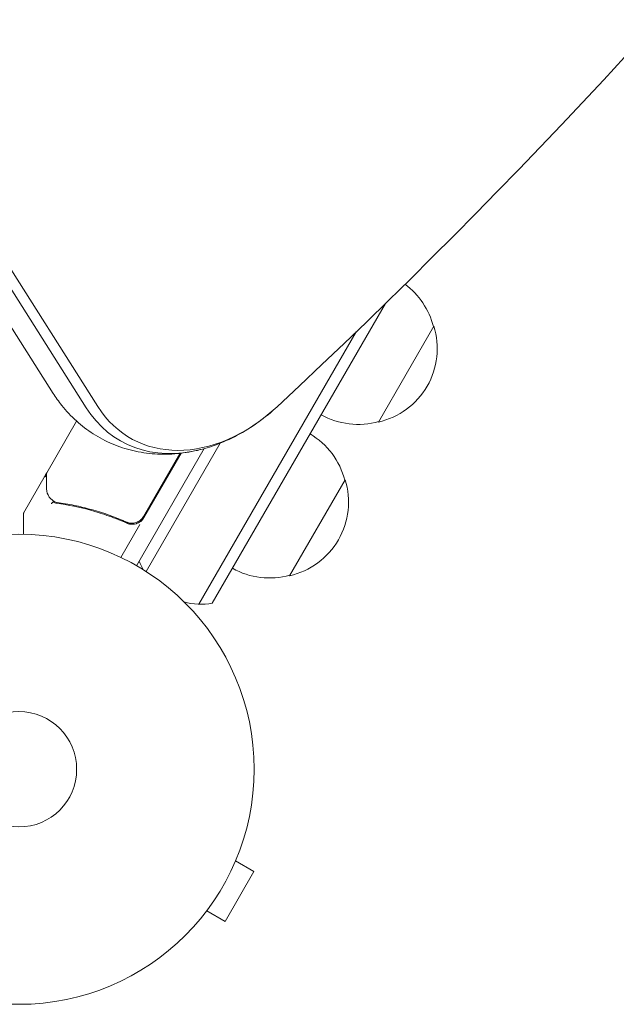
# Model space of a CAD drawing. Units: millimetres. Extents: x -6006 to 6237, y -6059 to 3880.
# Drawn here: x 2248 to 2382, y -630 to -408 of the extents above; entities that cross this region are included whole.
import ezdxf

# ---------------------------------------------------------------- set-up
doc = ezdxf.new("R2010")
doc.units = ezdxf.units.MM
doc.header["$LTSCALE"] = 20
doc.layers.add('2d', color=230, linetype='Continuous')

msp = doc.modelspace()

# ---------------------------------------------------------------- linework, layer by layer
at = {"layer": '2d', "lineweight": 0}
for p, q in [((2255.1, -491.77), (2205.93, -414.14)), ((2262.55, -495), (2213.37, -417.37)), ((2265.16, -494.72), (2215.98, -417.09)), ((2329.99, -471.5), (2290.95, -539.11)), ((2340.9, -476.6), (2328.4, -498.25)), ((2323.42, -477.87), (2287.96, -539.29)), ((2255.1, -491.77), (2254.77, -491.24)), ((2253.66, -509.71), (2260.39, -498.05)), ((2276.04, -531.94), (2292.74, -503.01)), ((2273.9, -530.64), (2289.15, -504.23)), ((2283.68, -505.3), (2275.46, -519.54)), ((2275.55, -519.79), (2283.93, -505.27)), ((2253.3, -510.32), (2248.4, -518.81)), ((2253.3, -510.32), (2253.4, -510.38)), ((2253.4, -510.15), (2253.66, -509.71)), ((2320.9, -511.24), (2308.4, -532.89)), ((2248.4, -523.55), (2248.4, -518.94)), ((2274.65, -521.36), (2270.36, -528.77)), ((2270.8, -520.42), (2272.1, -521.17)), ((2296.21, -597.21), (2300.36, -599.61)), ((2296.78, -595.81), (2296.76, -595.85)), ((2296.78, -595.81), (2296.78, -595.81)), ((2293.86, -610.87), (2300.36, -599.61)), ((2288.81, -609.63), (2288.78, -609.67)), ((2288.78, -609.67), (2288.78, -609.66)), ((2289.71, -608.47), (2293.86, -610.87))]:
    msp.add_line(p, q, dxfattribs=at)
for radius in [53, 13]:
    msp.add_circle((2247.4, -576.54), radius, dxfattribs=at)
for centre, radius, start, end in [((2324.34, -480.89), 17, 14.1865, 53.768), ((2324.67, -481.66), 17, 282.6679, 17.3321), ((2323.84, -481.76), 17, 240.6413, 285.8135), ((2304.34, -515.54), 17, 14.1865, 59.3587), ((2297.61, -512.23), 18.33, 182.0895, 183.2479), ((2304.67, -516.3), 17, 282.6679, 17.3321), ((2248.9, -518.94), 0.5, 150, 180), ((2272.95, -518.29), 3, 299.8619, 330), ((2288.53, -524.31), 15, 200.7035, 208.7826), ((2303.84, -516.4), 17, 240.6413, 285.8135), ((2288.53, -524.31), 15, 254.7866, 279.2965)]:
    msp.add_arc(centre, radius, start, end, dxfattribs=at)
at = {"layer": '2d', "lineweight": 0, "extrusion": (0, 0, -1)}
for centre, major_axis, start_param, end_param in [((1837.26, 284.95), (-578.65, -1002.25), -1.961846, -1.179759), ((2289.32, -469.28), (-19.13, -33.14), -0.626787, 0.371307), ((2290.76, -470.12), (-18.3, -31.7), -1.179944, 0.371209)]:
    msp.add_ellipse(centre, major_axis=major_axis, ratio=0.74345, start_param=start_param, end_param=end_param, dxfattribs=at)
at = {"layer": '2d', "lineweight": 0}
msp.add_ellipse((2289.32, -469.28), major_axis=(-19.13, -33.14), ratio=0.74345, start_param=-0.371307, end_param=0.626787, dxfattribs=at)
for points, knots in [([(2288.27, -504.46), (2286.58, -504.89), (2284.85, -505.2), (2281.43, -505.52), (2279.71, -505.54), (2276.35, -505.32), (2274.69, -505.07), (2271.48, -504.3), (2269.92, -503.79), (2266.94, -502.53), (2265.51, -501.77), (2262.8, -500.04), (2261.52, -499.06), (2259.14, -496.91), (2258.03, -495.73), (2256.34, -493.61), (2255.69, -492.71), (2255.1, -491.77)], [0, 0, 0, 0, 5.587341, 5.587341, 11.113438, 11.113438, 16.53359, 16.53359, 21.860158, 21.860158, 27.121392, 27.121392, 32.353837, 32.353837, 37.59645, 37.59645, 41.190531, 41.190531, 41.190531, 41.190531]), ([(2304.61, -495.66), (2303.19, -496.9), (2301.7, -498.05), (2298.61, -500.12), (2297.01, -501.05), (2293.73, -502.65), (2292.04, -503.33), (2289.65, -504.09), (2288.96, -504.29), (2288.27, -504.46)], [0, 0, 0, 0, 5.761373, 5.761373, 11.506805, 11.506805, 17.223199, 17.223199, 19.502016, 19.502016, 19.502016, 19.502016]), ([(2253.05, -510.75), (2253.08, -510.71), (2253.12, -510.66), (2253.2, -510.59), (2253.24, -510.56), (2253.34, -510.52), (2253.4, -510.51), (2253.5, -510.5), (2253.55, -510.51), (2253.6, -510.52)], [0.0000977, 0.0000977, 0.0000977, 0.0000977, 0.1619902, 0.1619902, 0.3245365, 0.3245365, 0.4870626, 0.4870626, 0.6306672, 0.6306672, 0.6306672, 0.6306672]), ([(2253.63, -513.28), (2253.62, -512.46), (2253.61, -511.75), (2253.6, -510.61), (2253.59, -510.19), (2253.59, -509.96)], [0, 0, 0, 0, 5.185263, 5.185263, 10.641762, 10.641762, 10.641762, 10.641762]), ([(2255.08, -515.99), (2254.87, -515.82), (2254.68, -515.65), (2254.42, -515.4), (2254.34, -515.3), (2254.27, -515.22)], [0, 0, 0, 0, 0.923542, 0.923542, 1.557399, 1.557399, 1.557399, 1.557399]), ([(2255.15, -516.34), (2255.09, -516.32), (2255.01, -516.34), (2254.89, -516.43), (2254.85, -516.47), (2254.78, -516.54), (2254.76, -516.56), (2254.71, -516.6), (2254.69, -516.62), (2254.66, -516.62)], [0, 0, 0, 0, 0.0003654766, 0.0003654766, 0.000548215, 0.000548215, 0.0006395841, 0.0006395841, 0.0007309533, 0.0007309533, 0.0007309533, 0.0007309533]), ([(2255.88, -516.54), (2258.48, -516.9), (2261.1, -517.44), (2265.07, -518.56), (2266.4, -518.98), (2268.4, -519.69), (2269.08, -519.94), (2270.41, -520.47), (2271.08, -520.75), (2271.74, -521.04)], [0, 0, 0, 0, 0.00868962, 0.00868962, 0.01303444, 0.01303444, 0.01520684, 0.01520684, 0.01737925, 0.01737925, 0.01737925, 0.01737925]), ([(2271.67, -520.79), (2269.03, -519.64), (2266.4, -518.72), (2262.47, -517.62), (2261.16, -517.3), (2259.21, -516.89), (2258.56, -516.77), (2257.26, -516.54), (2256.62, -516.44), (2255.98, -516.35)], [0, 0, 0, 0, 0.00862215, 0.00862215, 0.01293323, 0.01293323, 0.01508877, 0.01508877, 0.0172443, 0.0172443, 0.0172443, 0.0172443]), ([(2275.46, -519.54), (2275.37, -519.7), (2275.27, -519.85), (2275.03, -520.13), (2274.9, -520.25), (2274.61, -520.49), (2274.46, -520.59), (2274.14, -520.76), (2273.97, -520.83), (2273.63, -520.95), (2273.45, -520.99), (2273.09, -521.04), (2272.9, -521.05), (2272.54, -521.03), (2272.36, -521), (2272.01, -520.92), (2271.84, -520.86), (2271.67, -520.79)], [0, 0, 0, 0, 0.000545599, 0.000545599, 0.001091197, 0.001091197, 0.001636796, 0.001636796, 0.002182395, 0.002182395, 0.002727993, 0.002727993, 0.003273592, 0.003273592, 0.003819191, 0.003819191, 0.00436479, 0.00436479, 0.00436479, 0.00436479]), ([(2271.77, -520.83), (2271.77, -520.83), (2271.77, -520.83), (2271.77, -520.83), (2271.77, -520.83), (2271.76, -520.83), (2271.76, -520.83), (2271.74, -520.82), (2271.73, -520.82), (2271.72, -520.81), (2271.72, -520.81), (2271.71, -520.81), (2271.71, -520.81), (2271.71, -520.81), (2271.71, -520.81), (2271.7, -520.81), (2271.7, -520.8), (2271.68, -520.8), (2271.68, -520.79), (2271.67, -520.79)], [0, 0, 0, 0, 0.0001953, 0.0001953, 0.0006348, 0.0006348, 0.0193854, 0.0193854, 0.0693975, 0.0693975, 0.0756475, 0.0756475, 0.07721, 0.07721, 0.0816046, 0.0816046, 0.1050432, 0.1050432, 0.136296, 0.136296, 0.136296, 0.136296]), ([(2271.74, -521.04), (2271.96, -521.14), (2272.18, -521.2), (2272.64, -521.29), (2272.87, -521.3), (2273.34, -521.28), (2273.57, -521.24), (2274.02, -521.11), (2274.24, -521.01), (2274.44, -520.9)], [0, 0, 0, 0, 0.000703979, 0.000703979, 0.001407958, 0.001407958, 0.002111937, 0.002111937, 0.002815916, 0.002815916, 0.002815916, 0.002815916]), ([(2272.35, -521.23), (2272.32, -521.23), (2272.29, -521.22), (2272.21, -521.2), (2272.15, -521.19), (2272.1, -521.17)], [0.0037378656, 0.0037378656, 0.0037378656, 0.0037378656, 0.0038302044, 0.0038302044, 0.0039979856, 0.0039979856, 0.0039979856, 0.0039979856]), ([(2272.47, -521.01), (2272.45, -521.01), (2272.43, -521.01), (2272.41, -521.01), (2272.4, -521), (2272.39, -521), (2272.38, -521), (2272.38, -521), (2272.37, -521), (2272.37, -521), (2272.37, -521), (2272.37, -521)], [0, 0, 0, 0, 0.1618259, 0.1618259, 0.2225061, 0.2225061, 0.268016, 0.268016, 0.2850821, 0.2850821, 0.3002188, 0.3002188, 0.3002188, 0.3002188]), ([(2272.81, -521.04), (2272.8, -521.04), (2272.79, -521.04), (2272.76, -521.04), (2272.71, -521.04), (2272.65, -521.03), (2272.64, -521.03), (2272.64, -521.03)], [0, 0, 0, 0, 0.321565, 0.321565, 1.33647, 1.33647, 1.374343, 1.374343, 1.374343, 1.374343]), ([(2272.7, -521.04), (2272.7, -521.04), (2272.7, -521.04), (2272.7, -521.04), (2272.7, -521.04), (2272.7, -521.04), (2272.7, -521.04), (2272.7, -521.04), (2272.7, -521.04), (2272.7, -521.04), (2272.7, -521.04), (2272.69, -521.03), (2272.68, -521.03), (2272.66, -521.03), (2272.66, -521.03), (2272.65, -521.03), (2272.65, -521.03), (2272.64, -521.03)], [0, 0, 0, 0, 0.0000866, 0.0000866, 0.0003751, 0.0003751, 0.0015291, 0.0015291, 0.0061451, 0.0061451, 0.0240222, 0.0240222, 0.214719, 0.214719, 0.2782823, 0.2782823, 0.3210358, 0.3210358, 0.3210358, 0.3210358]), ([(2274.43, -520.9), (2274.41, -520.91), (2274.4, -520.92), (2274.22, -521.02), (2274.05, -521.09), (2273.87, -521.15), (2273.86, -521.15), (2273.84, -521.16)], [0.0015851384, 0.0015851384, 0.0015851384, 0.0015851384, 0.0016415162, 0.0016415162, 0.0021886883, 0.0021886883, 0.0022237032, 0.0022237032, 0.0022237032, 0.0022237032]), ([(2275.55, -519.79), (2275.45, -519.96), (2275.35, -520.1), (2275.11, -520.38), (2274.98, -520.51), (2274.84, -520.63), (2274.84, -520.63), (2274.84, -520.63)], [0, 0, 0, 0, 0.000547172, 0.000547172, 0.001094344, 0.001094344, 0.00109444, 0.00109444, 0.00109444, 0.00109444])]:
    msp.add_open_spline(points, degree=3, knots=knots, dxfattribs=at)
msp.add_rational_spline([(2253.3, -510.32), (2253.3, -510.32), (2253.3, -510.39), (2253.3, -510.54)], [0.983775506511, 0.983775506511, 0.984132863227, 0.98484757666], degree=3, dxfattribs=at)
for points in [[(2253.4, -510.15), (2253.4, -510.24), (2253.4, -510.36), (2253.4, -510.51)], [(2253.59, -509.96), (2253.59, -509.88), (2253.61, -509.79), (2253.66, -509.71)], [(2253.66, -509.71), (2253.66, -509.71), (2253.66, -509.71), (2253.66, -509.71)], [(2253.67, -510.54), (2253.67, -510.54), (2253.67, -510.54), (2253.67, -510.54)], [(2254.15, -515.06), (2253.85, -514.57), (2253.64, -514), (2253.63, -513.28)], [(2254.27, -515.22), (2254.22, -515.17), (2254.19, -515.12), (2254.15, -515.06)], [(2255.14, -516.03), (2255.12, -516.02), (2255.1, -516), (2255.08, -515.99)], [(2255.24, -516.11), (2255.21, -516.09), (2255.17, -516.06), (2255.14, -516.03)], [(2255.15, -516.34), (2255.16, -516.34), (2255.16, -516.34), (2255.17, -516.34)], [(2255.17, -516.34), (2255.4, -516.44), (2255.63, -516.5), (2255.88, -516.54)], [(2255.46, -516.22), (2255.38, -516.2), (2255.31, -516.16), (2255.24, -516.11)], [(2255.98, -516.35), (2255.8, -516.32), (2255.63, -516.28), (2255.46, -516.22)], [(2248.4, -518.81), (2248.4, -518.81), (2248.4, -518.85), (2248.4, -518.94)], [(2274.82, -520.32), (2275.08, -520.1), (2275.29, -519.84), (2275.46, -519.54)], [(2271.77, -520.83), (2271.74, -520.82), (2271.7, -520.81), (2271.67, -520.79)]]:
    msp.add_open_spline(points, degree=3, dxfattribs=at)

doc.saveas('drawing.dxf')
